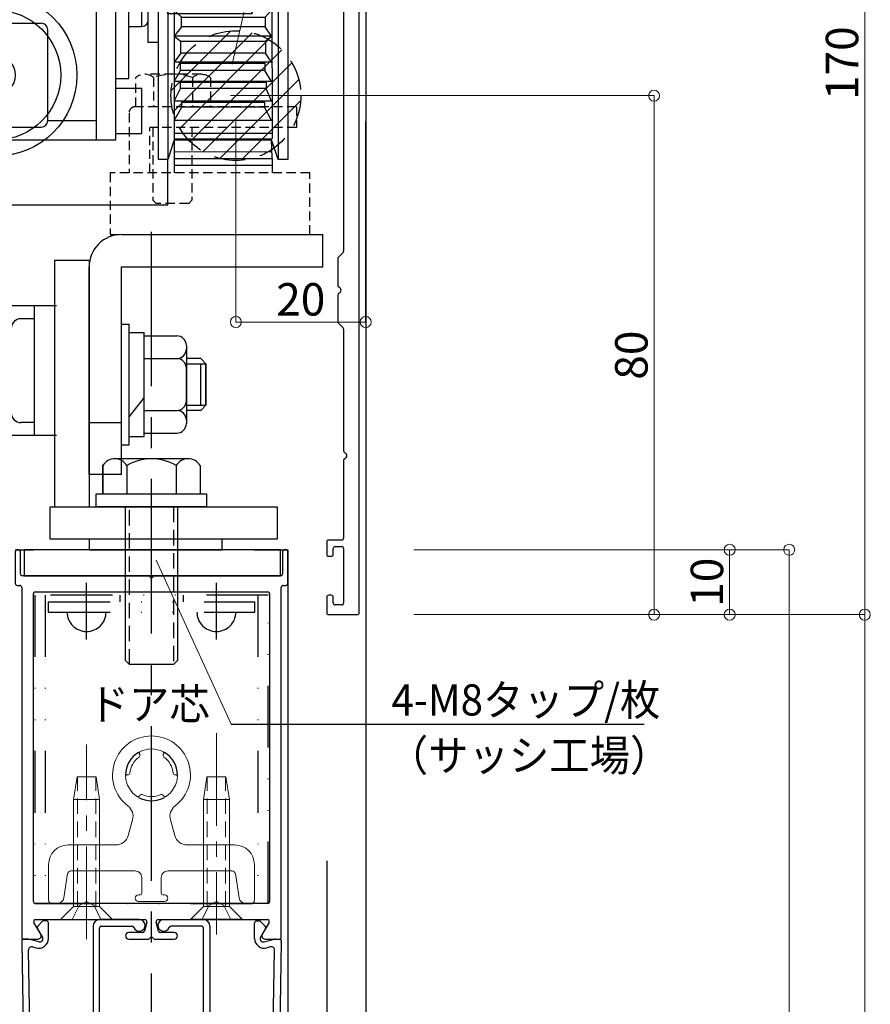
# Model space of a CAD drawing. Units: millimetres. Extents: x 1046 to 1886, y 351 to 945.
# Drawn here: x 1596 to 1727, y 593 to 745 of the extents above; entities that cross this region are included whole.
import ezdxf

# ---------------------------------------------------------------- set-up
doc = ezdxf.new("R2010")
doc.units = ezdxf.units.MM
doc.header["$LTSCALE"] = 0.75
for name, pattern in [('CENTER', [50.8, 31.75, -6.35, 6.35, -6.35]), ('CENTER2', [28.575, 19.05, -3.175, 3.175, -3.175]), ('DASHDOT', [25.4, 12.7, -6.35, 0, -6.35]), ('DASHED', [19.05, 12.7, -6.35]), ('DIVIDE', [31.75, 12.7, -6.35, 0, -6.35, 0, -6.35]), ('HIDDEN', [9.525, 6.35, -3.175]), ('HIDDEN2', [4.7625, 3.175, -1.5875])]:
    doc.linetypes.add(name, pattern=pattern)
doc.layers.get('0').update_dxf_attribs({"lineweight": 25})
for name, color, linetype, lineweight in [('01SASH', 90, 'Continuous', 25), ('02DOOR', 92, 'Continuous', 25), ('02HOKYO', 132, 'Continuous', 20), ('03ENGINE', 150, 'Continuous', 25), ('05LINE', 53, 'Continuous', 18), ('05SUNPO', 140, 'Continuous', 18), ('06BUN', 7, 'Continuous', 18), ('08CENTER', 252, 'CENTER', 25), ('09biss', 231, 'Continuous', 13), ('09BOLT', 230, 'Continuous', 25), ('09PARTS', 30, 'Continuous', 20)]:
    doc.layers.add(name, color=color, linetype=linetype, lineweight=lineweight)
doc.styles.add('jad-Kanji', font='MS Gothic.ttf', dxfattribs={"width": 0.95})
doc.dimstyles.new('F5jad', dxfattribs={"dimtxt": 5, "dimasz": 1.7, "dimexe": 0, "dimexo": 4, "dimgap": 1, "dimtad": 1, "dimzin": 12, "dimdsep": 46, "dimtxsty": 'jad-Kanji', "dimblk": 'ORIGIN', "dimcen": 0.09, "dimclrd": 140, "dimclre": 140, "dimclrt": 7, "dimazin": 3, "dimtfac": 1, "dimtmove": 1, "dimatfit": 1, "dimldrblk": 'OPEN30', "dimfxl": 0, "dimtolj": 1, "dimtzin": 0, "dimlwd": 18, "dimlwe": 13, "dimarcsym": 0})

# ---------------------------------------------------------------- blocks, each defined once
blk = doc.blocks.new('_Origin')
at = {"color": 0, "linetype": 'ByBlock', "lineweight": -2}
blk.add_line((0, 0), (-1, 0), dxfattribs=at)
blk.add_circle((0, 0), 0.5, dxfattribs=at)
blk = doc.blocks.new('*D25')
at = {"layer": '05SUNPO', "color": 140, "lineweight": 18}
for p, q in [((1656.63, 653.14), (1726.13, 653.14)), ((1726.13, 651.44), (1726.13, 466.65))]:
    blk.add_line(p, q, dxfattribs=at)
at = {"layer": 'Defpoints', "color": 0}
for p in [(1652.63, 653.14), (1652.63, 466.65), (1726.13, 466.65)]:
    blk.add_point(p, dxfattribs=at)
at = {"layer": '05SUNPO', "color": 140, "lineweight": 18, "xscale": 1.7, "yscale": 1.7, "zscale": 1.7, "rotation": 90}
blk.add_blockref('_Origin', (1726.13, 653.14), dxfattribs=at)
at = {"layer": '05SUNPO', "color": 7, "insert": (1722.63, 559.04), "char_height": 5, "attachment_point": 5, "rotation": 90, "style": 'jad-Kanji'}
blk.add_mtext('\\A1;H', dxfattribs=at)
blk = doc.blocks.new('_None')
blk = doc.blocks.new('_Open30')
at = {"color": 0, "linetype": 'ByBlock', "lineweight": -2}
for p, q in [((-1, 0.268), (0, 0)), ((0, 0), (-1, -0.268)), ((0, 0), (-1, 0))]:
    blk.add_line(p, q, dxfattribs=at)
blk = doc.blocks.new('*D26')
at = {"layer": '05SUNPO', "color": 140, "lineweight": 18}
for p, q in [((1656.63, 663.14), (1714.49, 663.14)), ((1714.49, 661.44), (1714.49, 466.65))]:
    blk.add_line(p, q, dxfattribs=at)
at = {"layer": 'Defpoints', "color": 0}
for p in [(1652.63, 663.14), (1652.63, 466.65), (1714.49, 466.65)]:
    blk.add_point(p, dxfattribs=at)
at = {"layer": '05SUNPO', "color": 140, "lineweight": 18, "xscale": 1.7, "yscale": 1.7, "zscale": 1.7, "rotation": 90}
blk.add_blockref('_Origin', (1714.49, 663.14), dxfattribs=at)
at = {"layer": '05SUNPO', "color": 7, "insert": (1710.98, 564.04), "char_height": 5, "attachment_point": 5, "rotation": 90, "style": 'jad-Kanji'}
blk.add_mtext('\\A1;D H', dxfattribs=at)
blk = doc.blocks.new('*D27')
at = {"layer": '05SUNPO', "color": 140, "lineweight": 18}
for p, q in [((1656.63, 663.14), (1705.31, 663.14)), ((1705.31, 654.84), (1705.31, 661.44)), ((1656.63, 653.14), (1705.31, 653.14))]:
    blk.add_line(p, q, dxfattribs=at)
at = {"layer": 'Defpoints', "color": 0}
for p in [(1652.63, 663.14), (1705.31, 663.14), (1652.63, 653.14)]:
    blk.add_point(p, dxfattribs=at)
at = {"layer": '05SUNPO', "color": 140, "lineweight": 18, "xscale": 1.7, "yscale": 1.7, "zscale": 1.7}
for p, rotation in [((1705.31, 663.14), 90), ((1705.31, 653.14), 270)]:
    blk.add_blockref('_Origin', p, dxfattribs=dict(at, rotation=rotation))
at = {"layer": '05SUNPO', "color": 7, "insert": (1701.81, 658.14), "char_height": 5, "attachment_point": 5, "rotation": 90, "style": 'jad-Kanji'}
blk.add_mtext('\\A1;10', dxfattribs=at)
blk = doc.blocks.new('*D28')
at = {"layer": '05SUNPO', "color": 140, "lineweight": 18}
for p, q in [((1628.42, 733.14), (1693.67, 733.14)), ((1693.67, 731.44), (1693.67, 654.84)), ((1656.63, 653.14), (1693.67, 653.14))]:
    blk.add_line(p, q, dxfattribs=at)
at = {"layer": 'Defpoints', "color": 0}
for p in [(1624.42, 733.14), (1652.63, 653.14), (1693.67, 653.14)]:
    blk.add_point(p, dxfattribs=at)
at = {"layer": '05SUNPO', "color": 140, "lineweight": 18, "xscale": 1.7, "yscale": 1.7, "zscale": 1.7}
for p, rotation in [((1693.67, 733.14), 90), ((1693.67, 653.14), 270)]:
    blk.add_blockref('_Origin', p, dxfattribs=dict(at, rotation=rotation))
at = {"layer": '05SUNPO', "color": 7, "insert": (1690.17, 693.14), "char_height": 5, "attachment_point": 5, "rotation": 90, "style": 'jad-Kanji'}
blk.add_mtext('\\A1;80', dxfattribs=at)
blk = doc.blocks.new('*D29')
at = {"layer": '05SUNPO', "color": 140, "lineweight": 18}
for p, q in [((1656.63, 823.14), (1726.13, 823.14)), ((1726.13, 654.84), (1726.13, 821.44)), ((1656.63, 653.14), (1726.13, 653.14))]:
    blk.add_line(p, q, dxfattribs=at)
at = {"layer": 'Defpoints', "color": 0}
for p in [(1652.63, 823.14), (1726.13, 823.14), (1652.63, 653.14)]:
    blk.add_point(p, dxfattribs=at)
at = {"layer": '05SUNPO', "color": 140, "lineweight": 18, "xscale": 1.7, "yscale": 1.7, "zscale": 1.7}
for p, rotation in [((1726.13, 823.14), 90), ((1726.13, 653.14), 270)]:
    blk.add_blockref('_Origin', p, dxfattribs=dict(at, rotation=rotation))
at = {"layer": '05SUNPO', "color": 7, "insert": (1722.63, 738.14), "char_height": 5, "attachment_point": 5, "rotation": 90, "style": 'jad-Kanji'}
blk.add_mtext('\\A1;170', dxfattribs=at)
blk = doc.blocks.new('A$C16FC5377')
at = {"layer": '01SASH'}
for p, q in [((169.7, 99), (13.8, 99)), ((170, 94.3), (170, 98.7)), ((56.02, 96.6), (113.98, 96.6)), ((114.19, 96.51), (114.91, 95.79)), ((115.12, 95.7), (119.26, 95.7)), ((120.74, 95.7), (124.88, 95.7)), ((125.09, 95.79), (125.81, 96.51)), ((126.02, 96.6), (144.76, 96.6)), ((146.24, 96.6), (158.2, 96.6)), ((158.5, 96.3), (158.5, 94.3)), ((159.5, 95.3), (159.5, 96.3)), ((159.8, 96.6), (168.2, 96.6)), ((168.5, 96.3), (168.5, 95.3)), ((160.7, 95), (159.8, 95)), ((161, 94.3), (161, 94.7)), ((167, 94.7), (167, 94.3)), ((168.2, 95), (167.3, 95)), ((158.8, 94), (160.7, 94)), ((167.3, 94), (169.7, 94))]:
    blk.add_line(p, q, dxfattribs=at)
for centre, radius, start, end in [((169.7, 98.7), 0.3, 0, 90), ((113.98, 96.3), 0.3, 45, 90), ((115.12, 96), 0.3, 225, 270), ((119.26, 96), 0.3, 270, 337.9757), ((120, 95.7), 0.5, 22.0243, 157.9757), ((120.74, 96), 0.3, 202.0243, 270), ((124.88, 96), 0.3, 270, 315), ((126.02, 96.3), 0.3, 90, 135), ((144.76, 96.9), 0.3, 270, 337.9757), ((145.5, 96.6), 0.5, 22.0243, 157.9757), ((146.24, 96.9), 0.3, 202.0243, 270), ((158.2, 96.3), 0.3, 0, 90), ((159.8, 96.3), 0.3, 90, 180), ((168.2, 96.3), 0.3, 0, 90), ((158.8, 94.3), 0.3, 180, 270), ((159.8, 95.3), 0.3, 180, 270), ((160.7, 94.7), 0.3, 0, 90), ((160.7, 94.3), 0.3, 270, 0), ((167.3, 94.7), 0.3, 90, 180), ((167.3, 94.3), 0.3, 180, 270), ((168.2, 95.3), 0.3, 270, 0), ((169.7, 94.3), 0.3, 270, 0)]:
    blk.add_arc(centre, radius, start, end, dxfattribs=at)
blk = doc.blocks.new('A$C69E04758')
at = {"layer": '02DOOR'}
for p, q in [((0, 41.7), (0, 41.5)), ((5.2, 42), (0.3, 42)), ((0.3, 41.2), (3.7, 41.2)), ((5.5, 41.3), (5.5, 41.7)), ((59.8, 41), (5.8, 41)), ((60.2, 40.99), (60.5, 40.99)), ((60.5, 40.99), (79.71, 40.65)), ((4, 40.9), (4, 21.46)), ((60, 38.5), (60, 40.8)), ((60, 40.03), (60, 40.79)), ((60.44, 38.36), (60.01, 39.95)), ((78.51, 39.68), (61.7, 39.97)), ((80, 40.35), (80, 29.29)), ((6.5, 3.1), (6.5, 38.9)), ((6.8, 39.2), (54.2, 39.2)), ((54.5, 38.9), (54.5, 3.1)), ((57, 21.99), (57, 38.85)), ((57.29, 37.82), (57.99, 38.53)), ((57.45, 39.11), (59.25, 38.07)), ((58.35, 38.57), (59.7, 37.79)), ((61.21, 39.34), (61.36, 38.78)), ((78.8, 30.29), (78.8, 39.38)), ((57.2, 37.19), (57.2, 37.61)), ((59.91, 36.89), (57.5, 36.89)), ((57, 25.99), (57, 28.99)), ((58, 29.99), (78.5, 29.99)), ((76.7, 28.99), (58.3, 28.99)), ((79.7, 28.99), (78.3, 28.99)), ((58, 28.69), (58, 24.02)), ((77, 27.79), (77, 28.69)), ((77.7, 27.49), (77.3, 27.49)), ((78, 28.69), (78, 27.79)), ((57, 22.89), (57, 25.99)), ((59, 24.5), (59, 22.37)), ((60, 21.46), (60, 24.5)), ((58.78, 22.08), (57.38, 21.7)), ((4, 20.54), (4, 1.1)), ((57, 3.15), (57, 20.01)), ((57.38, 20.3), (58.78, 19.92)), ((60, 17.5), (60, 20.54)), ((57, 19.11), (57, 16.01)), ((59, 19.63), (59, 17.5)), ((58, 13.31), (58, 17.98)), ((57, 16.01), (57, 13.01)), ((77, 14.21), (77, 13.31)), ((77.7, 14.51), (77.3, 14.51)), ((78, 13.31), (78, 14.21)), ((76.7, 13.01), (58.3, 13.01)), ((79.7, 13.01), (78.3, 13.01)), ((80, 1.64), (80, 12.71)), ((58, 12.01), (78.5, 12.01)), ((78.8, 11.71), (78.8, 2.62)), ((57.2, 4.81), (57.2, 4.39)), ((59.91, 5.11), (57.5, 5.11)), ((57.29, 4.18), (57.99, 3.47)), ((59.25, 3.93), (57.45, 2.89)), ((58.35, 3.42), (59.7, 4.2)), ((60, 1.2), (60, 3.5)), ((60.44, 3.64), (60.01, 2.05)), ((61.21, 2.66), (61.36, 3.22)), ((54.2, 2.8), (6.8, 2.8)), ((60, 1.97), (60, 1.21)), ((78.51, 2.32), (61.7, 2.03)), ((0, 0.5), (0, 0.3)), ((3.7, 0.8), (0.3, 0.8)), ((0.3, 0), (5.2, 0)), ((5.5, 0.3), (5.5, 0.7)), ((5.8, 1), (59.8, 1)), ((60.2, 1.01), (60.5, 1.01)), ((60.5, 1.01), (79.71, 1.34))]:
    blk.add_line(p, q, dxfattribs=at)
for centre, radius, start, end in [((0.3, 41.7), 0.3, 90, 180), ((0.3, 41.5), 0.3, 180, 270), ((3.7, 40.9), 0.3, 0, 90), ((5.2, 41.7), 0.3, 0, 90), ((5.8, 41.3), 0.3, 180, 270), ((59.8, 40.8), 0.2, 0, 90), ((60.2, 40.79), 0.2, 90, 180), ((60.5, 40.69), 0.3, 88.8548, 90), ((60.3, 40.03), 0.3, 180.1923, 195.0552), ((61.69, 39.47), 0.5, 88.9685, 194.9831), ((78.5, 39.38), 0.3, 0, 89.0442), ((79.7, 40.35), 0.3, 0, 89.0442), ((6.8, 38.9), 0.3, 90, 180), ((54.2, 38.9), 0.3, 0, 90), ((57.3, 38.85), 0.3, 59.9974, 180.0379), ((58.2, 38.32), 0.3, 60.0188, 135.0021), ((59.5, 38.5), 0.5, 240.0007, 0), ((59.95, 38.23), 0.5, 239.9992, 14.9533), ((59.91, 38.39), 1.5, 270, 14.9906), ((57.5, 37.61), 0.3, 134.8622, 180), ((57.5, 37.19), 0.3, 180, 270), ((58, 28.99), 1, 90, 180), ((58.3, 28.69), 0.3, 90, 180), ((76.7, 28.69), 0.3, 0, 90), ((78.3, 28.69), 0.3, 90, 180), ((78.5, 30.29), 0.3, 270, 0), ((79.7, 29.29), 0.3, 270, 0), ((77.3, 27.79), 0.3, 180, 270), ((77.7, 27.79), 0.3, 270, 0), ((59.5, 24.5), 0.5, 0, 180), ((57.9, 22.89), 0.9, 180, 70.5386), ((58.3, 24.02), 0.3, 180, 250.4765), ((4.2, 21.46), 0.2, 180, 246.4702), ((4, 21), 0.3, 293.5308, 66.4669), ((57.3, 21.99), 0.3, 179.9417, 285.0703), ((58.7, 22.37), 0.3, 285.0703, 0.0583), ((60, 21), 0.3, 113.5399, 246.4624), ((59.8, 21.46), 0.2, 293.5435, 0), ((4.2, 20.54), 0.2, 113.5315, 180), ((57.3, 20.01), 0.3, 74.9304, 180.0554), ((57.9, 19.11), 0.9, 289.4614, 180), ((58.7, 19.63), 0.3, 359.9446, 74.9317), ((59.8, 20.54), 0.2, 0, 66.4547), ((58.3, 17.98), 0.3, 109.5235, 180), ((59.5, 17.5), 0.5, 180, 0), ((77.3, 14.21), 0.3, 90, 180), ((77.7, 14.21), 0.3, 0, 90), ((58, 13.01), 1, 180, 270), ((58.3, 13.31), 0.3, 180, 270), ((76.7, 13.31), 0.3, 270, 0), ((78.3, 13.31), 0.3, 180, 270), ((79.7, 12.71), 0.3, 0, 90), ((78.5, 11.71), 0.3, 0, 90), ((57.5, 4.81), 0.3, 90, 180), ((59.91, 3.61), 1.5, 345.0094, 90), ((6.8, 3.1), 0.3, 180, 270), ((54.2, 3.1), 0.3, 270, 0), ((57.3, 3.15), 0.3, 179.9621, 300.0012), ((57.5, 4.39), 0.3, 180, 225.1378), ((58.2, 3.68), 0.3, 224.9979, 299.9812), ((59.5, 3.5), 0.5, 0, 120.0008), ((59.95, 3.77), 0.5, 345.0467, 120.0008), ((60.3, 1.97), 0.3, 164.9448, 179.8077), ((61.69, 2.53), 0.5, 165.0169, 271.0315), ((78.5, 2.62), 0.3, 270.9558, 0), ((79.7, 1.64), 0.3, 270.9558, 0), ((0.3, 0.5), 0.3, 90, 180), ((0.3, 0.3), 0.3, 180, 270), ((3.7, 1.1), 0.3, 270, 0), ((5.2, 0.3), 0.3, 270, 0), ((5.8, 0.7), 0.3, 90, 180), ((59.8, 1.2), 0.2, 270, 0), ((60.2, 1.21), 0.2, 180, 270), ((60.5, 1.31), 0.3, 270, 271.1452)]:
    blk.add_arc(centre, radius, start, end, dxfattribs=at)
blk = doc.blocks.new('A$C189D0356')
at = {"layer": '02HOKYO'}
for p, q in [((19.8, 31.7), (25.3, 31.7)), ((25.8, 31.2), (25.8, 30.35)), ((21.22, 28.77), (24.96, 29.37)), ((16.8, 21.37), (16.8, 28.7)), ((20.8, 28.27), (20.8, 18.35)), ((6, 19.49), (6, 19.64)), ((12.91, 18.76), (15.34, 19.44)), ((2.85, 17.67), (2.71, 17.75)), ((9.29, 17.75), (9.15, 17.67)), ((24.2, 17.35), (21.8, 17.35)), ((24.5, 17.65), (24.5, 17.85)), ((25.5, 17.85), (25.5, 13.85)), ((2.85, 14.03), (2.71, 13.95)), ((9.29, 13.95), (9.15, 14.03)), ((24.2, 14.35), (21.8, 14.35)), ((24.5, 14.05), (24.5, 13.85)), ((6, 12.21), (6, 12.06)), ((12.91, 12.94), (15.34, 12.26)), ((20.8, 3.43), (20.8, 13.35)), ((16.8, 10.33), (16.8, 3)), ((21.22, 2.93), (24.96, 2.33)), ((25.8, 0.5), (25.8, 1.35)), ((19.8, 0), (25.3, 0))]:
    blk.add_line(p, q, dxfattribs=at)
for centre, radius, start, end in [((19.8, 28.7), 3, 90, 180), ((24.8, 30.35), 1, 279.0903, 0), ((25.3, 31.2), 0.5, 0, 90), ((21.3, 28.27), 0.5, 99.0903, 180), ((6, 15.85), 6, 37.1853, 180), ((14.8, 21.37), 2, 285.6742, 0), ((6.2, 19.64), 0.2, 86.983, 180), ((6, 15.85), 4, 33.017, 86.983), ((6, 15.85), 3.35, 94.7146, 145.2854), ((5.7, 19.49), 0.3, 274.7146, 0), ((12.37, 20.69), 2, 217.1853, 285.6742), ((21.8, 18.35), 1, 180, 270), ((25, 17.85), 0.5, 90, 180), ((25, 17.85), 0.5, 0, 90), ((6, 15.85), 4, 153.017, 180), ((2.61, 17.57), 0.2, 60, 153.017), ((3, 17.93), 0.3, 240, 325.2854), ((9.3, 17.41), 0.3, 120, 205.2854), ((6, 15.85), 3.35, 0, 25.2854), ((9.19, 17.92), 0.2, 300, 33.017), ((24.2, 17.65), 0.3, 270, 0), ((6, 15.85), 6, 180, 322.8147), ((6, 15.85), 4, 180, 206.983), ((6, 15.85), 3.35, 334.7146, 0), ((2.61, 14.13), 0.2, 206.983, 300), ((3, 13.77), 0.3, 34.7146, 120), ((6, 15.85), 3.35, 214.7146, 265.2854), ((6, 15.85), 4, 273.017, 326.983), ((9.3, 14.29), 0.3, 154.7146, 240), ((9.19, 13.78), 0.2, 326.983, 60), ((21.8, 13.35), 1, 90, 180), ((24.2, 14.05), 0.3, 0, 90), ((25, 13.85), 0.5, 180, 270), ((25, 13.85), 0.5, 270, 0), ((5.7, 12.21), 0.3, 0, 85.2854), ((12.37, 11.01), 2, 74.3258, 142.8147), ((14.8, 10.33), 2, 0, 74.3258), ((6.2, 12.06), 0.2, 180, 273.017), ((21.3, 3.43), 0.5, 180, 260.9097), ((19.8, 3), 3, 180, 270), ((24.8, 1.35), 1, 0, 80.9097), ((25.3, 0.5), 0.5, 270, 0)]:
    blk.add_arc(centre, radius, start, end, dxfattribs=at)
blk = doc.blocks.new('*D46')
at = {"layer": '05SUNPO', "color": 140, "lineweight": 18}
for p, q in [((1629.23, 729.13), (1629.23, 698.24)), ((1649.23, 729.14), (1649.23, 698.24)), ((1630.93, 698.24), (1647.53, 698.24))]:
    blk.add_line(p, q, dxfattribs=at)
at = {"layer": 'Defpoints', "color": 0}
for p in [(1629.23, 733.13), (1649.23, 733.14), (1649.23, 698.24)]:
    blk.add_point(p, dxfattribs=at)
at = {"layer": '05SUNPO', "color": 140, "lineweight": 18, "xscale": 1.7, "yscale": 1.7, "zscale": 1.7, "rotation": 180}
blk.add_blockref('_Origin', (1629.23, 698.24), dxfattribs=at)
at = {"layer": '05SUNPO', "color": 140, "lineweight": 18, "xscale": 1.7, "yscale": 1.7, "zscale": 1.7}
blk.add_blockref('_Origin', (1649.23, 698.24), dxfattribs=at)
at = {"layer": '05SUNPO', "color": 7, "insert": (1639.23, 701.74), "char_height": 5, "attachment_point": 5, "style": 'jad-Kanji'}
blk.add_mtext('\\A1;20', dxfattribs=at)
blk = doc.blocks.new('A$C6B213619')
at = {"layer": '03ENGINE', "color": 4}
for p, q in [((29.7, 71.5), (24.7, 71.5)), ((24.7, 40.5), (24.7, 71.5)), ((29.7, 40.5), (29.7, 71.5)), ((12.96, 63.71), (15.2, 63.71)), ((14.06, 63.71), (14.06, 48.62)), ((43.82, 52.7), (44.62, 53.5)), ((44.62, 50.5), (44.62, 53.5)), ((51.02, 53.5), (44.62, 53.5)), ((44.62, 53.5), (51.02, 53.5)), ((51.02, 50.5), (51.02, 53.5)), ((51.02, 53.5), (51.82, 52.7)), ((43.82, 52.7), (43.82, 50.5)), ((51.02, 52.7), (44.62, 52.7)), ((51.82, 52.7), (51.82, 50.5)), ((41.82, 50.5), (42.32, 50.5)), ((42.32, 50.5), (53.82, 50.5)), ((50.32, 50.5), (45.32, 50.5)), ((53.32, 50.5), (53.82, 50.5)), ((13.02, 48.62), (15.2, 48.62)), ((40.32, 44), (40.32, 49)), ((43.82, 44), (43.82, 49)), ((43.82, 49), (43.82, 49)), ((51.82, 44), (51.82, 49)), ((51.82, 49), (51.82, 49)), ((55.32, 44), (55.32, 49)), ((55.82, 44), (39.82, 44)), ((39.82, 41.7), (39.82, 44)), ((49.87, 43.94), (52.76, 41.68)), ((55.82, 41.7), (55.82, 44)), ((38.52, 40.5), (38.52, 41.7)), ((57.12, 41.7), (38.52, 41.7)), ((57.12, 40.5), (57.12, 41.7)), ((61.7, 40.5), (29.7, 40.5)), ((53.7, 40.5), (53.7, 35.5)), ((61.7, 40.5), (61.7, 35.5)), ((61.7, 35.5), (29.69, 35.5))]:
    blk.add_line(p, q, dxfattribs=at)
at = {"layer": '03ENGINE', "color": 4, "linetype": 'HIDDEN2', "ltscale": 0.6}
for p, q in [((5, 67.47), (8.2, 67.47)), ((5, 67.47), (5, 42.66)), ((8.2, 67.47), (8.2, 44.86)), ((0.53, 54.19), (5, 54.19)), ((0, 52.82), (0, 44.07)), ((0.53, 51.44), (5, 51.44)), ((8.2, 51.35), (19.41, 51.35)), ((19.41, 51.35), (19.91, 50.85)), ((19.91, 50.85), (19.91, 45.85)), ((19.41, 45.35), (19.91, 45.85)), ((0.49, 45.44), (5, 45.44)), ((8.2, 45.35), (19.41, 45.35)), ((15.2, 44.86), (8.2, 44.86)), ((5, 42.69), (0.49, 42.69)), ((6, 41.66), (15.2, 41.66))]:
    blk.add_line(p, q, dxfattribs=at)
at = {"layer": '03ENGINE', "color": 3, "linetype": 'Continuous'}
for p, q in [((35.69, 30.5), (35.69, 23.5)), ((55.69, 30.5), (55.69, 23.5)), ((55.69, 27.1), (35.69, 27.1)), ((37.69, 27), (37.69, 25)), ((53.69, 27), (53.69, 25)), ((55.69, 23.5), (35.69, 23.5)), ((36.19, 23.5), (36.19, 17.5)), ((55.19, 23), (36.19, 23)), ((55.19, 23.5), (55.19, 17.5)), ((36.19, 22.5), (55.19, 22.5)), ((55.19, 17.5), (36.19, 17.5)), ((39.69, 17.5), (39.69, 15)), ((51.69, 17.5), (51.69, 15))]:
    blk.add_line(p, q, dxfattribs=at)
at = {"layer": '03ENGINE', "color": 1, "linetype": 'Continuous'}
for p, q in [((30.19, 11.5), (31.19, 15)), ((31.19, 15), (59.19, 15)), ((59.19, 15), (60.19, 11.5)), ((30.19, 11.5), (60.19, 11.5)), ((30.19, 3.5), (30.19, 11.5)), ((60.19, 11.5), (60.19, 3.5)), ((60.19, 3.5), (30.19, 3.5)), ((31.19, 0), (30.19, 3.5)), ((60.19, 3.5), (59.19, 0)), ((59.19, 0), (31.19, 0))]:
    blk.add_line(p, q, dxfattribs=at)
at = {"layer": '03ENGINE', "color": 4, "linetype": 'HIDDEN2', "ltscale": 0.6}
blk.add_lwpolyline([(15.2, 38.74), (24.7, 38.74), (24.7, 69.51), (15.2, 69.51)], close=True, dxfattribs=at)
for centre, radius, start, end in [((2.21, 52.82), 2.17, 140.7143, 219.2853), ((9.11, 48.39), 9.11, 160.4392, 198.8947), ((2.17, 44.07), 2.17, 140.7143, 219.2853), ((6, 42.66), 1, 180, 270)]:
    blk.add_arc(centre, radius, start, end, dxfattribs=at)
at = {"layer": '03ENGINE', "color": 4}
for centre, radius, start, end in [((41.82, 49), 1.5, 90, 180), ((42.32, 49), 1.5, 0, 90), ((45.32, 49), 1.5, 90, 180), ((50.32, 49), 1.5, 0, 90), ((53.32, 49), 1.5, 90, 180), ((53.82, 49), 1.5, 0, 90), ((29.7, 40.5), 5, 180, 270)]:
    blk.add_arc(centre, radius, start, end, dxfattribs=at)
at = {"layer": '03ENGINE', "color": 3, "linetype": 'Continuous'}
for centre, start, end in [((39.19, 25), 180, 270), ((52.19, 25), 270, 0)]:
    blk.add_arc(centre, 1.5, start, end, dxfattribs=at)
blk = doc.blocks.new('A$C74FF21CB')
at = {"layer": '03ENGINE', "color": 5, "linetype": 'Continuous'}
for p, q in [((1.3, 40), (1.3, 54.35)), ((2.6, 54.35), (2.6, 9.5)), ((0, 0), (0, 40)), ((0, 40), (1.3, 40)), ((119, 36), (116.75, 36)), ((124, 36), (123, 36)), ((125, 17.5), (125, 35)), ((117.8, 33.5), (116.75, 33.5)), ((118.8, 31), (117.8, 33.5)), ((120, 31), (118.8, 31)), ((120, 29), (120, 31)), ((118.5, 29), (120, 29)), ((118.5, 29), (118.5, 23)), ((85, 9.5), (85, 26)), ((88, 26), (88, 4)), ((118.5, 23), (120, 23)), ((120, 23), (120, 21)), ((118.8, 21), (117.6, 18)), ((120, 21), (118.8, 21)), ((117.6, 18), (116.6, 18)), ((116.6, 18), (116.6, 15.5)), ((123, 9.73), (123, 15.5)), ((2.6, 9.5), (10, 9.5)), ((10, 9.5), (10, 7.5)), ((16, 9.5), (20, 9.5)), ((16, 7.5), (16, 9.5)), ((20, 9.5), (20, 3)), ((68, 3), (68, 9.5)), ((68, 9.5), (72, 9.5)), ((72, 9.5), (72, 7.5)), ((85, 9.5), (78, 9.5)), ((78, 9.5), (78, 7.5)), ((97, 10.5), (97, 4)), ((101, 10.5), (97, 10.5)), ((101, 10.5), (101, 8.5)), ((107, 8.5), (107, 10.5)), ((123, 9.73), (121.95, 9.13)), ((16, 7.9), (16.4, 7.5)), ((99, 8.5), (99, 4)), ((101, 8.5), (99, 8.5)), ((109, 8.5), (107, 8.5)), ((109, 4), (109, 8.5)), ((8, 6.73), (6.95, 6.13)), ((8, 7.5), (8, 6.73)), ((10, 7.5), (8, 7.5)), ((18, 7.5), (16, 7.5)), ((18, 3), (18, 7.5)), ((70, 7.5), (70, 3)), ((72, 7.5), (70, 7.5)), ((78, 7.5), (80, 7.5)), ((80, 6.73), (80, 7.5)), ((80, 6.73), (81.05, 6.13)), ((123, 6.27), (121.95, 6.88)), ((123, 4.5), (123, 6.27)), ((8, 3.27), (6.95, 3.88)), ((8, 3), (8, 3.27)), ((80, 3.27), (81.05, 3.88)), ((80, 3), (80, 3.27)), ((97, 4), (88, 4)), ((99, 4), (109, 4)), ((8, 3), (18, 3)), ((20, 3), (68, 3)), ((70, 3), (80, 3)), ((125, 1), (125, 2.5)), ((124, 0), (0, 0))]:
    blk.add_line(p, q, dxfattribs=at)
at = {"layer": '03ENGINE', "color": 5}
blk.add_line((107, 10.5), (111.65, 10.5), dxfattribs=at)
at = {"layer": '03ENGINE', "color": 5, "linetype": 'Continuous'}
for centre, radius, start, end in [((1.95, 54.35), 0.65, 0, 180), ((116.75, 34.75), 1.25, 90, 270), ((121, 36), 2, 180, 0), ((124, 35), 1, 0, 89.9427), ((86.5, 26), 1.5, 359.4498, 180), ((125, 15.5), 2, 90, 180), ((111.6, 15.5), 5, 270.5498, 0), ((120.58, 10.17), 0.5, 358.998, 152.353), ((118.05, 9.13), 0.5, 72.0851, 228.7136), ((118.3, 9.89), 0.3, 252.0844, 312.2376), ((120.01, 8), 2.25, 93.1015, 132.2379), ((119.87, 10.54), 0.3, 273.1008, 332.3532), ((121.38, 10.16), 0.3, 178.9989, 236.7791), ((119.99, 8.03), 2.25, 29.2344, 56.7787), ((5.58, 7.17), 0.5, 358.9972, 152.3534), ((82.42, 7.17), 0.5, 27.6465, 181.0002), ((117.52, 8.52), 0.3, 348.6404, 48.7138), ((120.02, 8.02), 2.25, 168.6397, 192.1989), ((3.05, 6.13), 0.5, 72.0862, 228.7118), ((3.3, 6.89), 0.3, 252.0844, 312.2376), ((5.01, 5), 2.25, 93.1007, 132.2376), ((4.87, 7.54), 0.3, 273.0993, 332.3532), ((6.38, 7.16), 0.3, 178.996, 236.7779), ((4.99, 5.03), 2.25, 29.2344, 56.7779), ((83.01, 5.03), 2.25, 123.2205, 150.7656), ((81.62, 7.16), 0.3, 303.2197, 0.9996), ((83.13, 7.54), 0.3, 207.6469, 266.8977), ((82.99, 5), 2.25, 47.7624, 86.8982), ((84.7, 6.89), 0.3, 227.7624, 287.9157), ((84.95, 6.13), 0.5, 311.2882, 107.9138), ((118.05, 6.88), 0.5, 130.5643, 289.777), ((117.53, 7.48), 0.3, 310.5642, 12.199), ((118.32, 6.12), 0.3, 47.5077, 109.7773), ((120.04, 8), 2.25, 227.5076, 266.1227), ((121.38, 5.93), 0.3, 120.4453, 187.7388), ((120.08, 8.13), 2.25, 300.4448, 326.0121), ((2.52, 5.52), 0.3, 348.6392, 48.7128), ((5.02, 5.02), 2.25, 168.6397, 192.1992), ((85.48, 5.52), 0.3, 131.2872, 191.3608), ((82.98, 5.02), 2.25, 347.8008, 11.3603), ((119.87, 5.46), 0.3, 27.4155, 86.1226), ((120.58, 5.83), 0.5, 207.4158, 7.7379), ((3.05, 3.88), 0.5, 130.5643, 289.7781), ((2.53, 4.48), 0.3, 310.5662, 12.199), ((3.32, 3.12), 0.3, 47.5066, 109.7787), ((5.04, 5), 2.25, 227.5074, 266.1227), ((6.38, 2.93), 0.3, 120.444, 187.7388), ((5.08, 5.13), 2.25, 300.4448, 326.0121), ((82.92, 5.13), 2.25, 213.9879, 239.5553), ((81.62, 2.93), 0.3, 352.2612, 59.556), ((82.96, 5), 2.25, 273.8773, 312.4921), ((84.68, 3.12), 0.3, 70.2245, 132.4925), ((84.95, 3.88), 0.5, 250.2254, 49.4357), ((85.47, 4.48), 0.3, 167.801, 229.4338), ((125, 4.5), 2, 180, 270), ((4.87, 2.46), 0.3, 27.4148, 86.1212), ((5.58, 2.83), 0.5, 207.4158, 7.7381), ((82.42, 2.83), 0.5, 172.2618, 332.5841), ((83.13, 2.46), 0.3, 93.8788, 152.5852), ((124, 1), 1, 270, 0)]:
    blk.add_arc(centre, radius, start, end, dxfattribs=at)
blk = doc.blocks.new('A$C27E05824')
blk.add_blockref('A$C74FF21CB', (0, 0))
blk = doc.blocks.new('A$C24925DB4')
at = {"layer": '03ENGINE', "color": 4}
for p, q in [((28, 71.5), (0, 71.5)), ((0, 71.5), (0, 70)), ((28, 71.5), (56, 71.5)), ((56, 71.5), (56, 70)), ((28, 70), (0, 70)), ((0, 70), (3, 69)), ((28, 70), (56, 70)), ((56, 70), (53, 69)), ((0.12, 54), (0.12, 69)), ((0.12, 69), (0.23, 69)), ((0.23, 69), (3, 69)), ((1.12, 69), (1.12, 54)), ((3, 54), (3, 69)), ((28, 69.04), (3.12, 69.03)), ((3.12, 69.03), (3.12, 53.99)), ((4, 69), (4, 54)), ((6, 69), (6, 54)), ((6, 69), (8.08, 67.9)), ((9, 69), (9, 54)), ((9, 69), (10.94, 68.17)), ((12, 69), (13.7, 67.95)), ((12, 69), (12, 54)), ((15, 69), (15, 54)), ((15, 69), (16.38, 68.08)), ((18.25, 68.08), (19, 69)), ((19, 69), (19, 54)), ((19, 69), (20.44, 67.99)), ((21.95, 67.99), (23, 69)), ((23, 69), (23, 54)), ((24.09, 67.99), (23, 69)), ((26.99, 67.99), (28, 69)), ((28, 69.04), (52.83, 69.07)), ((28, 69), (28, 54)), ((28, 69), (28, 54)), ((29.01, 67.99), (28, 69)), ((31.91, 67.99), (33, 69)), ((33, 69), (33, 54)), ((34.05, 67.99), (33, 69)), ((37, 69), (35.56, 67.99)), ((37, 69), (37, 54)), ((37.75, 68.08), (37, 69)), ((41, 69), (39.62, 68.08)), ((41, 69), (41, 54)), ((44, 69), (42.3, 67.95)), ((44, 69), (44, 54)), ((47, 69), (45.06, 68.17)), ((47, 69), (47, 54)), ((50, 69), (47.92, 67.9)), ((50, 69), (50, 54)), ((52, 69), (52, 54)), ((52.83, 69.07), (52.88, 53.99)), ((55.71, 69.08), (53, 69)), ((53, 54), (53, 69)), ((54.83, 69.08), (54.88, 53.99)), ((55.83, 69.08), (55.71, 69.08)), ((55.88, 54), (55.83, 69.08)), ((8.08, 67.9), (8.08, 55.15)), ((8.84, 67.9), (8.08, 67.9)), ((8.84, 55.15), (8.84, 67.9)), ((10.94, 68.17), (10.94, 54.97)), ((11.92, 68.17), (10.94, 68.17)), ((11.92, 54.97), (11.92, 68.17)), ((13.7, 67.95), (13.7, 54.97)), ((14.86, 67.95), (13.7, 67.95)), ((14.86, 54.97), (14.86, 67.95)), ((16.38, 68.08), (16.38, 55.01)), ((18.25, 68.08), (16.38, 68.08)), ((18.25, 55.01), (18.25, 68.08)), ((20.44, 67.99), (20.44, 55.1)), ((21.95, 67.99), (20.44, 67.99)), ((21.95, 55.1), (21.95, 67.99)), ((24.09, 67.99), (24.09, 55.15)), ((26.99, 67.99), (24.09, 67.99)), ((26.99, 55.15), (26.99, 67.99)), ((29.01, 67.99), (31.91, 67.99)), ((29.01, 55.15), (29.01, 67.99)), ((31.91, 67.99), (31.91, 55.15)), ((34.05, 55.1), (34.05, 67.99)), ((34.05, 67.99), (35.56, 67.99)), ((35.56, 67.99), (35.56, 55.1)), ((37.75, 55.01), (37.75, 68.08)), ((37.75, 68.08), (39.62, 68.08)), ((39.62, 68.08), (39.62, 55.01)), ((41.14, 54.97), (41.14, 67.95)), ((41.14, 67.95), (42.3, 67.95)), ((42.3, 67.95), (42.3, 54.97)), ((44.08, 54.97), (44.08, 68.17)), ((44.08, 68.17), (45.06, 68.17)), ((45.06, 68.17), (45.06, 54.97)), ((47.16, 55.15), (47.16, 67.9)), ((47.16, 67.9), (47.92, 67.9)), ((47.92, 67.9), (47.92, 55.15)), ((33.5, 66), (22.5, 66)), ((22.5, 66), (33.5, 66)), ((22.5, 53), (22.5, 66)), ((22.5, 53), (22.5, 66)), ((33.5, 53), (33.5, 66)), ((33.5, 53), (33.5, 66)), ((6, 54), (8.08, 55.15)), ((8.08, 55.15), (8.84, 55.15)), ((9, 54), (10.94, 54.97)), ((10.94, 54.97), (11.92, 54.97)), ((12, 54), (13.7, 54.97)), ((13.7, 54.97), (14.86, 54.97)), ((16.38, 55.01), (15, 54)), ((16.38, 55.01), (18.25, 55.01)), ((19, 54), (18.25, 55.01)), ((20.44, 55.1), (19, 54)), ((20.44, 55.1), (21.95, 55.1)), ((23, 54), (21.95, 55.1)), ((23, 54), (24.09, 55.15)), ((24.09, 55.15), (26.99, 55.15)), ((28, 54), (26.99, 55.15)), ((28, 54), (29.01, 55.15)), ((31.91, 55.15), (29.01, 55.15)), ((33, 54), (31.91, 55.15)), ((33, 54), (34.05, 55.1)), ((35.56, 55.1), (34.05, 55.1)), ((35.56, 55.1), (37, 54)), ((37, 54), (37.75, 55.01)), ((39.62, 55.01), (37.75, 55.01)), ((39.62, 55.01), (41, 54)), ((42.3, 54.97), (41.14, 54.97)), ((44, 54), (42.3, 54.97)), ((45.06, 54.97), (44.08, 54.97)), ((47, 54), (45.06, 54.97)), ((47.92, 55.15), (47.16, 55.15)), ((50, 54), (47.92, 55.15)), ((3, 54), (0, 53)), ((3, 54), (0.12, 54)), ((28, 53.99), (3.12, 53.99)), ((28, 53.99), (52.88, 53.99)), ((53, 54), (56, 53)), ((53, 54), (55.88, 54)), ((28, 53), (0, 53)), ((0, 53), (0, 51.5)), ((33.5, 53), (22.5, 53)), ((33.5, 53), (22.5, 53)), ((23.5, 50), (23.5, 53)), ((23.5, 50), (23.5, 53)), ((28, 53), (56, 53)), ((32.5, 50), (32.5, 53)), ((32.5, 50), (32.5, 53)), ((63, 53), (56, 53)), ((56, 53), (56, 51.5)), ((63, 5), (63, 53)), ((28, 51.5), (0, 51.5)), ((18, 51.5), (18, 50)), ((28, 51.5), (56, 51.5)), ((38, 51.5), (38, 50)), ((11, 49), (4, 49)), ((4, 45), (4, 49)), ((11, 45), (11, 49)), ((38, 50), (18, 50)), ((35.5, 50), (20.5, 50)), ((35.5, 49), (20.5, 49)), ((20.5, 49), (20.5, 47)), ((34.5, 50), (21.5, 50)), ((35.5, 47), (35.5, 49)), ((52, 49), (45, 49)), ((45, 45), (45, 49)), ((52, 45), (52, 49)), ((43.5, 47), (12.5, 47)), ((12.5, 45), (12.5, 47)), ((43.5, 45), (43.5, 47)), ((53, 45), (3, 45)), ((3, 9), (3, 45)), ((53, 9), (53, 45)), ((53, 42), (3, 42)), ((6, 34.5), (6, 42)), ((50, 34.5), (50, 42)), ((5, 19.5), (5, 33.5)), ((20, 34.5), (6, 34.5)), ((21, 19.5), (21, 33.5)), ((35, 19.5), (35, 33.5)), ((50, 34.5), (36, 34.5)), ((51, 19.5), (51, 33.5)), ((63, 24.5), (58.2, 24.5)), ((20, 18.5), (6, 18.5)), ((50, 18.5), (36, 18.5)), ((52, 8), (4, 8)), ((10, 8), (10, 5)), ((13, 4), (13, 8)), ((43, 4), (43, 8)), ((20.5, 4.1), (20.5, 6.6)), ((35.5, 6.6), (35.5, 4.1)), ((42, 3), (14, 3)), ((58, 0), (15, 0))]:
    blk.add_line(p, q, dxfattribs=at)
for centre, radius in [((13, 26.5), 12.5), ((43, 26.5), 12.5), ((13, 26.5), 10), ((43, 26.5), 10), ((13, 26.5), 3), ((43, 26.5), 3), ((58, 5), 2.5)]:
    blk.add_circle(centre, radius, dxfattribs=at)
for centre, radius, start, end in [((21.5, 49), 1, 90, 180), ((34.5, 49), 1, 0, 90), ((6, 33.5), 1, 90, 180), ((20, 33.5), 1, 0, 90), ((36, 33.5), 1, 90, 180), ((50, 33.5), 1, 0, 90), ((38.06, 25.66), 20.17, 317.7821, 356.7034), ((6, 19.5), 1, 180, 270), ((20, 19.5), 1, 270, 0), ((36, 19.5), 1, 180, 270), ((50, 19.5), 1, 270, 0), ((4, 9), 1, 180, 270), ((38.06, 25.66), 20.17, 284.1772, 298.9118), ((52, 9), 1, 270, 0), ((15, 5), 5, 180, 336.4218), ((58, 5), 5, 217.5686, 0), ((14, 4), 1, 180, 270), ((42, 4), 1, 270, 0), ((49.9, -2.56), 6.12, 47.4666, 136.2153), ((35.2, 32.33), 32.33, 245.1209, 288.5319)]:
    blk.add_arc(centre, radius, start, end, dxfattribs=at)
blk = doc.blocks.new('A$C33B157BC')
at = {"layer": '03ENGINE'}
blk.add_blockref('A$C24925DB4', (0, 0), dxfattribs=at)
blk = doc.blocks.new('A$C3A1B1A46')
at = {"layer": '03ENGINE', "color": 4}
blk.add_lwpolyline([(80.93, 9.63), (80.93, 14.63), (7.03, 14.63), (7.03, 9.63)], close=True, dxfattribs=at)
for name, p in [('A$C6B213619', (58.31, 18.5)), ('A$C27E05824', (0, 0))]:
    blk.add_blockref(name, p)
at = {"layer": '03ENGINE'}
blk.add_blockref('A$C33B157BC', (15.44, 13.13), dxfattribs=at)

msp = doc.modelspace()

# ---------------------------------------------------------------- hatches: boundary and pattern name
at = {"layer": '09PARTS', "linetype": 'HIDDEN', "lineweight": -3}
h = msp.add_hatch(dxfattribs=at)
h.set_pattern_fill('ANSI31', scale=0.8, style=0)
h.set_pattern_definition([(45, (1000.5928, 646.899), (-1.796051, 1.796051), [])])
edge = h.paths.add_edge_path()
edge.add_arc((1629.232, 733.141), 10, 0, 360)

# ---------------------------------------------------------------- linework, layer by layer
at = {"layer": '01SASH'}
msp.add_line((1649.232, 843.784), (1649.232, 482.418), dxfattribs=at)
at = {"layer": '02DOOR'}
for p, q in [((1595.232, 663.141), (1598.004, 663.141)), ((1632.004, 663.141), (1637.232, 663.141)), ((1637.232, 663.141), (1637.232, 479.371)), ((1632.004, 659.14), (1598.004, 659.14))]:
    msp.add_line(p, q, dxfattribs=at)
at = {"layer": '02DOOR', "linetype": 'DASHDOT'}
for p, q in [((1606.232, 649.301), (1606.232, 658.069)), ((1626.232, 649.301), (1626.232, 658.069))]:
    msp.add_line(p, q, dxfattribs=at)
at = {"layer": '02DOOR', "linetype": 'DIVIDE'}
for p, q in [((1634.232, 656.141), (1598.232, 656.141)), ((1598.232, 656.141), (1598.232, 608.641)), ((1599.832, 656.141), (1599.832, 608.641)), ((1611.332, 656.141), (1611.332, 655.141)), ((1621.132, 656.141), (1621.132, 655.141)), ((1632.632, 656.141), (1632.632, 608.641)), ((1634.232, 608.641), (1634.232, 656.141)), ((1600.332, 655.141), (1632.132, 655.141)), ((1600.332, 655.141), (1600.332, 653.541)), ((1632.132, 653.541), (1632.132, 655.141)), ((1600.332, 653.541), (1632.132, 653.541)), ((1598.232, 608.641), (1634.232, 608.641))]:
    msp.add_line(p, q, dxfattribs=at)
at = {"layer": '02DOOR', "linetype": 'DASHED'}
for p, q in [((1602.232, 606.141), (1610.232, 606.141)), ((1630.232, 606.141), (1622.232, 606.141))]:
    msp.add_line(p, q, dxfattribs=at)
at = {"layer": '02DOOR', "linetype": 'DIVIDE'}
for centre in [(1606.232, 653.541), (1626.232, 653.541)]:
    msp.add_arc(centre, 3, 180, 0, dxfattribs=at)
at = {"layer": '02DOOR'}
for start, end in [(120, 180), (0, 60), (240, 300)]:
    msp.add_arc((1616.232, 628.441), 4, start, end, dxfattribs=at)
at = {"layer": '03ENGINE', "color": 3}
msp.add_lwpolyline([(1601.355, 669.768), (1601.355, 707.768), (1606.611, 707.768), (1606.611, 669.768), (1635.611, 669.768), (1635.611, 664.768), (1600.611, 664.768), (1600.611, 669.768), (1606.611, 669.768)], dxfattribs=at)
at = {"layer": '05LINE'}
for p, q in [((1668.961, 918.885), (1628.672, 737.963)), ((1616.969, 661.513), (1628.511, 636.274))]:
    msp.add_line(p, q, dxfattribs=at)
at = {"layer": '05LINE', "lineweight": -3}
msp.add_line((1628.511, 636.274), (1692.164, 636.274), dxfattribs=at)
at = {"layer": '05SUNPO', "lineweight": -3}
msp.add_line((1643.231, 615.186), (1643.231, 566.164), dxfattribs=at)
at = {"layer": '08CENTER'}
msp.add_line((1616.232, 574.04), (1616.232, 716.82), dxfattribs=at)
at = {"layer": '09biss', "linetype": 'CENTER2'}
for p, q in [((1626.232, 634.86), (1626.232, 603.859)), ((1606.232, 603.141), (1606.232, 633.141))]:
    msp.add_line(p, q, dxfattribs=at)
at = {"layer": '09biss'}
for p, q in [((1604.782, 628.141), (1604.232, 624.641)), ((1607.682, 628.141), (1604.782, 628.141)), ((1607.682, 628.141), (1608.232, 624.641)), ((1624.782, 628.141), (1624.232, 624.641)), ((1624.782, 628.141), (1627.682, 628.141)), ((1627.682, 628.141), (1628.232, 624.641)), ((1604.232, 624.641), (1608.232, 624.641)), ((1604.232, 624.641), (1604.232, 608.141)), ((1608.232, 608.141), (1608.232, 624.641)), ((1624.232, 608.141), (1624.232, 624.641)), ((1628.232, 624.641), (1624.232, 624.641)), ((1628.232, 624.641), (1628.232, 608.141)), ((1605.082, 608.294), (1606.232, 608.906)), ((1607.382, 608.294), (1606.232, 608.906)), ((1625.082, 608.294), (1626.232, 608.906)), ((1627.382, 608.294), (1626.232, 608.906)), ((1602.232, 606.141), (1604.232, 608.141)), ((1604.032, 606.141), (1605.082, 608.294)), ((1604.232, 608.141), (1608.232, 608.141)), ((1604.232, 608.141), (1608.232, 608.141)), ((1608.432, 606.141), (1607.382, 608.294)), ((1610.232, 606.141), (1608.232, 608.141)), ((1622.232, 606.141), (1624.232, 608.141)), ((1624.032, 606.141), (1625.082, 608.294)), ((1628.232, 608.141), (1624.232, 608.141)), ((1628.232, 608.141), (1624.232, 608.141)), ((1628.432, 606.141), (1627.382, 608.294)), ((1630.232, 606.141), (1628.232, 608.141))]:
    msp.add_line(p, q, dxfattribs=at)
at = {"layer": '09biss', "linetype": 'HIDDEN2'}
for p, q in [((1604.832, 608.141), (1604.832, 628.141)), ((1607.632, 608.141), (1607.632, 628.141)), ((1624.832, 608.141), (1624.832, 628.141)), ((1627.632, 608.141), (1627.632, 628.141))]:
    msp.add_line(p, q, dxfattribs=at)
at = {"layer": '09BOLT'}
for p, q in [((1621.882, 677.159), (1610.582, 677.159)), ((1608.732, 676.234), (1608.732, 671.768)), ((1612.432, 676.126), (1612.432, 671.659)), ((1620.032, 676.126), (1620.032, 671.659)), ((1623.732, 676.126), (1623.732, 671.659))]:
    msp.add_line(p, q, dxfattribs=at)
for points in [[(1608.732, 671.768), (1608.732, 676.234)], [(1607.732, 671.768), (1624.732, 671.768), (1624.732, 669.768), (1607.732, 669.768), (1607.732, 671.768)], [(1620.232, 669.768), (1620.232, 646.058), (1619.632, 645.458), (1612.832, 645.458), (1612.232, 646.058), (1612.232, 669.768)]]:
    msp.add_lwpolyline(points, dxfattribs=at)
at = {"layer": '09BOLT', "linetype": 'HIDDEN2'}
for points in [[(1612.832, 645.458), (1612.832, 669.768)], [(1619.632, 669.768), (1619.632, 645.458)]]:
    msp.add_lwpolyline(points, dxfattribs=at)
at = {"layer": '09BOLT'}
for centre, radius, start, end in [((1610.582, 674.987), 2.173, 31.62837, 148.37163), ((1616.232, 669.656), 7.504, 59.57496, 120.42504), ((1621.882, 674.987), 2.173, 31.62837, 148.37163)]:
    msp.add_arc(centre, radius, start, end, dxfattribs=at)
at = {"layer": '09PARTS', "lineweight": -3}
for points in [[(1606.615, 664.768), (1606.615, 663.107), (1627.116, 663.107), (1627.116, 664.768)], [(1596.618, 663.141), (1596.618, 659.141), (1636.132, 659.141), (1636.132, 663.141)]]:
    msp.add_lwpolyline(points, close=True, dxfattribs=at)
at = {"layer": '09PARTS', "color": 7, "linetype": 'HIDDEN', "lineweight": -3}
msp.add_circle((1629.232, 733.141), 10, dxfattribs=at)

# ---------------------------------------------------------------- block references
at = {"rotation": 270}
msp.add_blockref('A$C3A1B1A46', (1552.611, 794.741), dxfattribs=at)
at = {"layer": '01SASH', "lineweight": -3, "rotation": 270}
for name, p in [('A$C16FC5377', (1549.231, 823.141)), ('A$C69E04758', (1595.232, 663.141))]:
    msp.add_blockref(name, p, dxfattribs=at)
at = {"layer": '06BUN', "lineweight": -3, "rotation": 270}
msp.add_blockref('A$C189D0356', (1600.382, 634.441), dxfattribs=at)

# ---------------------------------------------------------------- texts
at = {"layer": '06BUN', "style": 'jad-Kanji', "width": 0.95}
for s, p in [('ドア芯', (1606.548, 636.952)), ('4-M8タップ/枚', (1653.196, 637.595)), ('（サッシ工場）', (1652.643, 629.042))]:
    msp.add_text(s, height=4.8, dxfattribs=at).set_placement(p)

# ---------------------------------------------------------------- dimensions: what is measured, and where the dimension line sits
at = {"layer": '05SUNPO'}
for base, p1, p2, picture, middle in [((1726.132, 823.141), (1652.625, 653.141), (1652.625, 823.141), '*D29', (1722.632, 738.141)), ((1693.667, 653.141), (1624.418, 733.141), (1652.625, 653.141), '*D28', (1690.167, 693.141)), ((1705.305, 663.141), (1652.625, 653.141), (1652.625, 663.141), '*D27', (1701.805, 658.141))]:
    dim = msp.add_linear_dim(base=base, p1=p1, p2=p2, angle=90, dimstyle='F5jad', override={"dimlwe": 18}, dxfattribs=at)
    dim.commit()
    dim.dimension.update_dxf_attribs({"geometry": picture, "text_midpoint": middle})
dim = msp.add_linear_dim(base=(1649.232, 698.241), p1=(1629.232, 733.13), p2=(1649.232, 733.141), dimstyle='F5jad', override={"dimlwe": 18}, dxfattribs=at)
dim.commit()
dim.dimension.update_dxf_attribs({"geometry": '*D46', "text_midpoint": (1639.232, 701.741)})
for base, p1, text, picture, middle in [((1714.494, 466.645), (1652.625, 663.141), 'D H', '*D26', (1710.981, 564.043)), ((1726.132, 466.645), (1652.625, 653.141), 'H', '*D25', (1722.632, 559.043))]:
    dim = msp.add_linear_dim(base=base, p1=p1, p2=(1652.625, 466.645), angle=90, text=text, dimstyle='F5jad', override={"dimblk1": 'Origin', "dimblk2": 'None', "dimsah": 1, "dimse2": 1, "dimlwe": 18}, dxfattribs=at)
    dim.commit()
    dim.dimension.update_dxf_attribs({"geometry": picture, "text_midpoint": middle})

doc.saveas('drawing.dxf')
